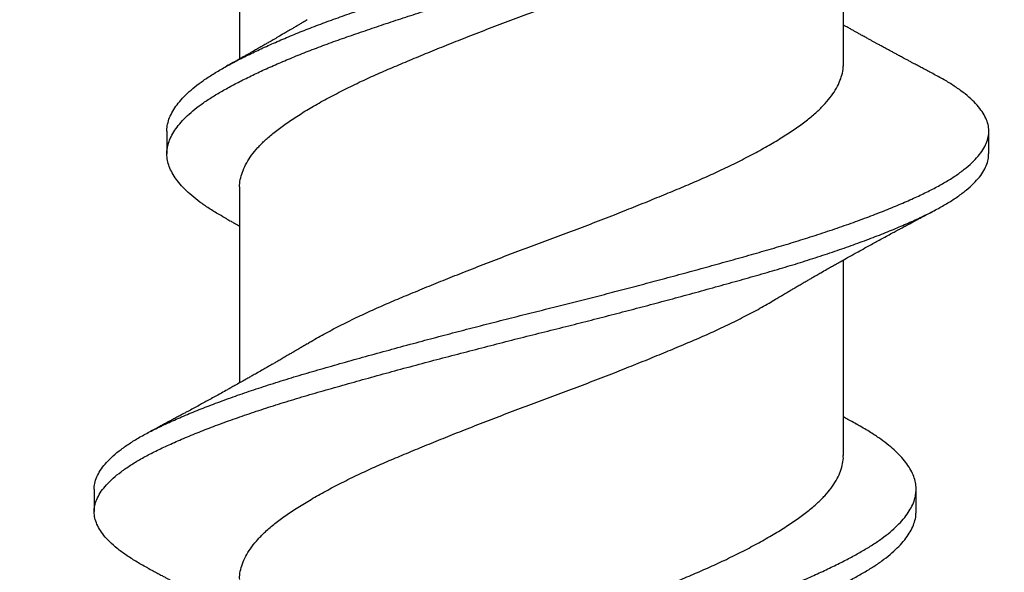
# Model space of a CAD drawing. Units: inches. Extents: x 197.1 to 215.1, y 9.1 to 19.3.
# Drawn here: x 210.3 to 210.5, y 14.4 to 14.6 of the extents above; entities that cross this region are included whole.
import ezdxf

# ---------------------------------------------------------------- set-up
doc = ezdxf.new("R2010")
doc.units = ezdxf.units.IN
doc.header["$MEASUREMENT"] = 0
doc.linetypes.add('SLD-Solid', pattern=[0])
for name, color, linetype in [('DIM', 6, 'Continuous'), ('Hatch', 8, 'Continuous'), ('R-DETL-FAST', 3, 'Continuous')]:
    doc.layers.add(name, color=color, linetype=linetype)
doc.styles.get("Standard").update_dxf_attribs({"font": 'arial.ttf'})
doc.dimstyles.new('AA', dxfattribs={"dimtxt": 0.205, "dimasz": 0.2, "dimexe": 0.1, "dimexo": 0.1, "dimgap": 0.09, "dimtad": 0, "dimtih": 1, "dimtoh": 1, "dimdec": 4, "dimzin": 0, "dimdsep": 46, "dimlunit": 4, "dimtxsty": 'Standard', "dimcen": 0.09, "dimclrd": 256, "dimclre": 256, "dimclrt": 256, "dimadec": 0, "dimazin": 0, "dimtfac": 1, "dimtdec": 4, "dimtofl": 0, "dimtmove": 0, "dimatfit": 3, "dimfxl": 1, "dimfrac": 2, "dimtolj": 1, "dimtzin": 0, "dimlwd": -1, "dimarcsym": 0})

# ---------------------------------------------------------------- blocks, each defined once
blk = doc.blocks.new('*D69')
at = {"layer": 'DEFPOINTS', "color": 0}
for p in [(212.27667, 15.60717), (208.96467, 12.36855), (212.27667, 12.36855)]:
    blk.add_point(p, dxfattribs=at)
at = {"layer": 'DIM', "lineweight": -2}
for p, q in [((212.27667, 15.50717), (212.27667, 12.26855)), ((208.96467, 12.46855), (208.96467, 12.46855))]:
    blk.add_line(p, q, dxfattribs=at)
at = {"layer": 'DIM', "linetype": 'Continuous'}
for p, q in [((209.16467, 12.36855), (209.5807, 12.36855)), ((212.07667, 12.36855), (211.66064, 12.36855))]:
    blk.add_line(p, q, dxfattribs=at)
at = {"layer": 'DIM'}
for points in [[(209.16467, 12.40188), (209.16467, 12.33521), (208.96467, 12.36855)], [(212.07667, 12.33521), (212.07667, 12.40188), (212.27667, 12.36855)]]:
    blk.add_solid(points, dxfattribs=at)
at = {"layer": 'DIM', "insert": (210.62067, 12.36855), "char_height": 0.205, "attachment_point": 5}
blk.add_mtext('\\A1;3 5/16" [84mm]', dxfattribs=at)

msp = doc.modelspace()

# ---------------------------------------------------------------- hatches: boundary and pattern name
at = {"layer": 'Hatch'}
h = msp.add_hatch(dxfattribs=at)
h.set_pattern_fill('AR-CONC', color=256, scale=0.125, style=0)
h.set_pattern_definition([(50, (28.2062, 0), (0.8965752, -0.0784402), [0.09375, -1.03125]), (355, (28.2062, 0), (-0.173439, 0.94024), [0.075, -0.825]), (100.45144, (28.28095, -0.0065), (0.723136, 0.8618), [0.0796752, -0.8764276]), (46.1842, (28.2062, 0.25), (1.3340517, -0.206899), [0.140625, -1.546875]), (96.6356, (28.3174, 0.2328), (1.168327, 1.217648), [0.119513, -1.314642]), (351.1842, (28.2062, 0.25), (1.168327, 1.217648), [0.1125, -1.2375]), (21, (28.3312, 0.1875), (0.7461338, -0.5032736), [0.09375, -1.03125]), (326, (28.3312, 0.1875), (0.304144, 0.9064376), [0.075, -0.825]), (71.45144, (28.3934, 0.1456), (1.050278, 0.403164), [0.0796752, -0.8764276]), (37.5, (28.20623, 0), (0.0151998, 0.4161173), [0, -0.815, 0, -0.8375, 0, -0.828125]), (7.5, (28.20623, 0), (0.3288369, 0.4930146), [0, -0.4775, 0, -0.79625, 0, -0.315625]), (327.5, (27.92748, 0), (0.66727805, -0.0281936), [0, -0.3125, 0, -0.975, 0, -1.29375]), (317.5, (27.8025, 0), (0.7289827, 0.1251312), [0, -0.40625, 0, -0.6475, 0, -0.91875])])
h.paths.add_polyline_path([(213.24106, 16.54461), (212.27667, 16.54461), (212.27667, 15.60717), (210.50084, 15.60717), (210.50084, 15.55887), (210.54217, 15.54584), (210.48351, 15.52734), (210.48351, 15.47092), (210.51017, 15.46251), (210.48351, 15.4541), (210.48351, 15.39767), (210.54217, 15.37917), (210.48351, 15.36068), (210.48351, 15.30425), (210.51017, 15.29584), (210.48351, 15.28743), (210.48351, 15.231), (210.54217, 15.21251), (210.48351, 15.19401), (210.48351, 15.13758), (210.51017, 15.12917), (210.48351, 15.12077), (210.48351, 15.06434), (210.54217, 15.04584), (210.48351, 15.02734), (210.48351, 14.97092), (210.51017, 14.96251), (210.48351, 14.9541), (210.48351, 14.89767), (210.54217, 14.87917), (210.48351, 14.86068), (210.48351, 14.80425), (210.51017, 14.79584), (210.48351, 14.78743), (210.48351, 14.731), (210.54217, 14.71251), (210.48351, 14.69401), (210.48351, 14.63758), (210.51017, 14.62917), (210.48351, 14.62077), (210.48351, 14.56434), (210.54217, 14.54584), (210.48351, 14.52734), (210.48351, 14.47092), (210.51017, 14.46251), (210.48351, 14.4541), (210.48351, 14.39767), (210.54217, 14.37917), (210.48351, 14.36068), (210.48351, 14.30425), (210.51017, 14.29584), (210.48351, 14.28743), (210.48351, 14.231), (210.54217, 14.21251), (210.48351, 14.19401), (210.48351, 14.13758), (210.51017, 14.12917), (210.47908, 14.11937), (210.41049, 13.95378, -0.668179), (210.39463, 13.95192), (210.31872, 14.13516), (210.26217, 14.15299), (210.32084, 14.17149), (210.32084, 14.22792), (210.29417, 14.23632), (210.32084, 14.24473), (210.32084, 14.30116), (210.26217, 14.31966), (210.32084, 14.33816), (210.32084, 14.39458), (210.29417, 14.40299), (210.32084, 14.4114), (210.32084, 14.46783), (210.26217, 14.48632), (210.32084, 14.50482), (210.32084, 14.56125), (210.29417, 14.56966), (210.32084, 14.57807), (210.32084, 14.63449), (210.26217, 14.65299), (210.32084, 14.67149), (210.32084, 14.72792), (210.29417, 14.73632), (210.32084, 14.74473), (210.32084, 14.80116), (210.26217, 14.81966), (210.32084, 14.83816), (210.32084, 14.89458), (210.29417, 14.90299), (210.32084, 14.9114), (210.32084, 14.96783), (210.26217, 14.98632), (210.32084, 15.00482), (210.32084, 15.06125), (210.29417, 15.06966), (210.32084, 15.07807), (210.32084, 15.13449), (210.26217, 15.15299), (210.32084, 15.17149), (210.32084, 15.22792), (210.29417, 15.23632), (210.32084, 15.24589), (210.32084, 15.30116), (210.26217, 15.31966), (210.32084, 15.33816), (210.32084, 15.39458), (210.29417, 15.40299), (210.32084, 15.41256), (210.32084, 15.46783), (210.26217, 15.48632), (210.30351, 15.49936), (210.30351, 15.60717), (208.96467, 15.60717), (208.96467, 13.16104), (213.24106, 13.16104)])

# ---------------------------------------------------------------- linework, layer by layer
at = {"layer": 'R-DETL-FAST', "linetype": 'SLD-Solid'}
for p, q in [((210.3178, 14.60885), (210.3178, 14.55426)), ((210.48655, 14.55298), (210.48655, 14.60757)), ((210.29749, 14.53404), (210.29749, 14.52779)), ((210.52717, 14.52779), (210.52717, 14.53404)), ((210.3178, 14.51832), (210.3178, 14.46373)), ((210.48655, 14.44351), (210.48655, 14.4981)), ((210.27717, 14.43404), (210.27717, 14.42779)), ((210.50686, 14.42779), (210.50686, 14.43404))]:
    msp.add_line(p, q, dxfattribs=at)
for points, knots in [([(210.29752, 14.53404), (210.29752, 14.53428), (210.29748, 14.5351), (210.29777, 14.53652), (210.29838, 14.53831), (210.29935, 14.54012), (210.30064, 14.54194), (210.30226, 14.54376), (210.3042, 14.54558), (210.30644, 14.54737), (210.30897, 14.54915), (210.31178, 14.55089), (210.31488, 14.55264), (210.31825, 14.55442), (210.32189, 14.55621), (210.32576, 14.558), (210.32985, 14.55979), (210.33416, 14.56157), (210.3387, 14.56336), (210.34345, 14.56513), (210.3484, 14.56689), (210.35351, 14.56863), (210.35879, 14.57041), (210.36422, 14.5722), (210.3698, 14.57402), (210.37548, 14.57584), (210.38124, 14.57766), (210.38705, 14.57947), (210.3929, 14.58126), (210.39874, 14.58302), (210.40456, 14.58475), (210.41033, 14.58649), (210.41608, 14.58824), (210.42179, 14.59001), (210.4275, 14.59181), (210.43317, 14.59362), (210.43878, 14.59544), (210.44425, 14.59724), (210.44956, 14.59902), (210.45472, 14.60077), (210.45971, 14.60252), (210.46453, 14.6043), (210.46916, 14.6061), (210.4736, 14.60791), (210.47781, 14.60973), (210.48177, 14.61155), (210.48546, 14.61334), (210.48885, 14.6151), (210.49194, 14.61683), (210.49477, 14.61853), (210.49733, 14.62028), (210.49963, 14.62206), (210.50164, 14.62388), (210.50334, 14.6257), (210.50471, 14.62752), (210.50576, 14.62933), (210.50647, 14.63113), (210.50681, 14.63275), (210.5069, 14.63433), (210.50673, 14.6359), (210.50624, 14.63761), (210.50544, 14.63935), (210.50433, 14.64111), (210.50293, 14.64285), (210.50124, 14.64459), (210.49928, 14.6463), (210.49705, 14.648), (210.49439, 14.64978), (210.49209, 14.65118), (210.49049, 14.65205), (210.49011, 14.65225)], [0, 0, 0, 0, 0.006141, 0.021204, 0.036358, 0.051575, 0.066828, 0.082088, 0.097326, 0.112514, 0.127591, 0.142566, 0.157563, 0.172659, 0.187827, 0.202767, 0.217723, 0.232667, 0.247573, 0.262717, 0.277766, 0.292761, 0.307856, 0.323033, 0.338264, 0.353523, 0.368745, 0.383938, 0.399072, 0.41412, 0.429077, 0.443839, 0.458688, 0.473599, 0.488545, 0.503806, 0.519046, 0.534239, 0.549356, 0.564371, 0.579393, 0.594516, 0.60968, 0.624889, 0.640117, 0.655333, 0.670511, 0.685352, 0.700103, 0.714796, 0.729582, 0.744754, 0.759982, 0.775239, 0.790497, 0.805726, 0.820898, 0.835985, 0.84722, 0.861714, 0.876301, 0.890957, 0.905657, 0.920376, 0.934825, 0.949242, 0.963605, 0.977889, 0.994797, 1, 1, 1, 1]), ([(210.31423, 14.50958), (210.31351, 14.50998), (210.31173, 14.51096), (210.30922, 14.51252), (210.30666, 14.51429), (210.30439, 14.51609), (210.30243, 14.5179), (210.30079, 14.51971), (210.29947, 14.52152), (210.29849, 14.52331), (210.29783, 14.52506), (210.29749, 14.5268), (210.29746, 14.52851), (210.29776, 14.53027), (210.29839, 14.53206), (210.29935, 14.53387), (210.30064, 14.53569), (210.30226, 14.53751), (210.3042, 14.53933), (210.30644, 14.54112), (210.30897, 14.5429), (210.31178, 14.54464), (210.31488, 14.54639), (210.31825, 14.54817), (210.32189, 14.54996), (210.32576, 14.55175), (210.32985, 14.55354), (210.33416, 14.55532), (210.3387, 14.55711), (210.34345, 14.55888), (210.3484, 14.56064), (210.35351, 14.56238), (210.35879, 14.56416), (210.36422, 14.56595), (210.3698, 14.56777), (210.37548, 14.56959), (210.38124, 14.57141), (210.38705, 14.57322), (210.3929, 14.57501), (210.39874, 14.57677), (210.40456, 14.5785), (210.41033, 14.58024), (210.41608, 14.58199), (210.42179, 14.58376), (210.4275, 14.58556), (210.43317, 14.58737), (210.43878, 14.58919), (210.44425, 14.59099), (210.44956, 14.59277), (210.45472, 14.59452), (210.45971, 14.59627), (210.46453, 14.59805), (210.46916, 14.59985), (210.4736, 14.60166), (210.47781, 14.60348), (210.48177, 14.6053), (210.48546, 14.60709), (210.48885, 14.60885), (210.49194, 14.61058), (210.49477, 14.61228), (210.49733, 14.61403), (210.49963, 14.61581), (210.50164, 14.61763), (210.50334, 14.61945), (210.50471, 14.62127), (210.50576, 14.62308), (210.50646, 14.62488), (210.50682, 14.62645), (210.50683, 14.62741), (210.50683, 14.62779)], [0, 0, 0, 0, 0.01022, 0.02522, 0.040289, 0.055438, 0.070639, 0.085865, 0.101086, 0.116005, 0.130866, 0.145643, 0.160333, 0.175396, 0.19055, 0.205767, 0.22102, 0.23628, 0.251518, 0.266706, 0.281783, 0.296758, 0.311755, 0.326851, 0.342019, 0.356959, 0.371915, 0.386859, 0.401765, 0.416909, 0.431958, 0.446953, 0.462048, 0.477224, 0.492456, 0.507714, 0.522937, 0.53813, 0.553264, 0.568312, 0.583269, 0.59803, 0.612879, 0.62779, 0.642737, 0.657997, 0.673238, 0.688431, 0.703548, 0.718562, 0.733584, 0.748708, 0.763871, 0.779081, 0.794308, 0.809525, 0.824702, 0.839544, 0.854295, 0.868988, 0.883774, 0.898945, 0.914174, 0.929431, 0.944688, 0.959917, 0.975089, 0.990177, 1, 1, 1, 1]), ([(210.31784, 14.51832), (210.31783, 14.51854), (210.31778, 14.51945), (210.31808, 14.52105), (210.31871, 14.52314), (210.31974, 14.52525), (210.32112, 14.52737), (210.32286, 14.52949), (210.32439, 14.53104), (210.32614, 14.53265), (210.32812, 14.53429), (210.3312, 14.53651), (210.33465, 14.53878), (210.33846, 14.54108), (210.34261, 14.5434), (210.34707, 14.54572), (210.35167, 14.54795), (210.35635, 14.55009), (210.36108, 14.55213), (210.36599, 14.55418), (210.37107, 14.55627), (210.37631, 14.55839), (210.38183, 14.56058), (210.3876, 14.56283), (210.3936, 14.56512), (210.39961, 14.56738), (210.40564, 14.5696), (210.41165, 14.57186), (210.41765, 14.57416), (210.42341, 14.57641), (210.42891, 14.5786), (210.43412, 14.58071), (210.43918, 14.5828), (210.44406, 14.58484), (210.44876, 14.58689), (210.45341, 14.58903), (210.45798, 14.59127), (210.46237, 14.59359), (210.46558, 14.59537), (210.4672, 14.59637), (210.46758, 14.5966)], [0, 0, 0, 0, 0.008789, 0.035276, 0.061954, 0.088751, 0.115597, 0.142418, 0.169142, 0.174995, 0.203971, 0.232798, 0.261866, 0.29112, 0.320465, 0.349807, 0.379051, 0.405692, 0.43212, 0.458648, 0.485373, 0.512227, 0.539135, 0.568466, 0.597679, 0.626684, 0.655502, 0.684544, 0.713781, 0.743121, 0.770026, 0.796863, 0.823561, 0.85005, 0.876505, 0.903178, 0.932443, 0.961791, 0.991129, 1, 1, 1, 1]), ([(210.33674, 14.56523), (210.33632, 14.56498), (210.33558, 14.56454), (210.33463, 14.56397), (210.33392, 14.56355), (210.33337, 14.56322), (210.33279, 14.56287), (210.33209, 14.56246), (210.33122, 14.56195), (210.33004, 14.56126), (210.32869, 14.56047), (210.32726, 14.55964), (210.32611, 14.55898), (210.32507, 14.55838), (210.32401, 14.55777), (210.32287, 14.55712), (210.32182, 14.55653), (210.32095, 14.55603), (210.32019, 14.5556), (210.3194, 14.55516), (210.31849, 14.55464), (210.31734, 14.554), (210.31588, 14.55318), (210.31479, 14.55258), (210.31419, 14.55224)], [0, 0, 0, 0, 0.056716, 0.099698, 0.128891, 0.151733, 0.174851, 0.206734, 0.24553, 0.290748, 0.365061, 0.426701, 0.480729, 0.518385, 0.565106, 0.621357, 0.668866, 0.704234, 0.737188, 0.76896, 0.808248, 0.856962, 0.920536, 1, 1, 1, 1]), ([(210.51227, 14.54976), (210.51176, 14.55003), (210.5108, 14.55054), (210.50946, 14.55125), (210.50835, 14.55184), (210.50751, 14.55229), (210.50687, 14.55263), (210.50627, 14.55295), (210.50555, 14.55334), (210.50456, 14.55387), (210.50343, 14.55448), (210.50227, 14.5551), (210.50129, 14.55563), (210.50043, 14.55609), (210.49958, 14.55655), (210.49864, 14.55706), (210.49763, 14.55761), (210.49666, 14.55814), (210.49584, 14.55859), (210.49511, 14.55898), (210.49438, 14.55939), (210.49354, 14.55985), (210.49259, 14.56037), (210.4916, 14.56092), (210.49071, 14.56141), (210.48991, 14.56185), (210.48912, 14.56229), (210.48821, 14.5628), (210.48735, 14.56328), (210.48677, 14.5636), (210.48655, 14.56373)], [0, 0, 0, 0, 0.059506, 0.111324, 0.155155, 0.189203, 0.208977, 0.230314, 0.258422, 0.293287, 0.345777, 0.39048, 0.427699, 0.460119, 0.490952, 0.525806, 0.569646, 0.608917, 0.638827, 0.664872, 0.693624, 0.72478, 0.762585, 0.804878, 0.840135, 0.867293, 0.898307, 0.932266, 0.974049, 1, 1, 1, 1]), ([(210.33677, 14.4747), (210.33712, 14.47492), (210.33871, 14.4759), (210.34189, 14.47767), (210.34628, 14.47998), (210.35084, 14.48222), (210.35548, 14.48437), (210.36018, 14.48641), (210.36506, 14.48846), (210.37011, 14.49055), (210.37532, 14.49266), (210.38082, 14.49485), (210.38658, 14.4971), (210.39257, 14.4994), (210.39858, 14.50166), (210.40461, 14.50388), (210.41063, 14.50613), (210.41662, 14.50843), (210.4224, 14.51068), (210.42792, 14.51287), (210.43316, 14.51498), (210.43825, 14.51707), (210.44316, 14.51913), (210.4479, 14.52117), (210.45258, 14.52331), (210.45719, 14.52554), (210.46165, 14.52786), (210.46581, 14.53017), (210.46963, 14.53247), (210.47308, 14.53474), (210.47617, 14.53696), (210.47881, 14.53915), (210.48103, 14.54131), (210.48284, 14.54343), (210.48431, 14.54555), (210.48543, 14.54767), (210.48616, 14.54977), (210.48652, 14.55154), (210.48653, 14.5526), (210.48653, 14.55298)], [0, 0, 0, 0, 0.008288, 0.037624, 0.066973, 0.096239, 0.122916, 0.149376, 0.175859, 0.202553, 0.229387, 0.25629, 0.285631, 0.314871, 0.343917, 0.372736, 0.401735, 0.430944, 0.460273, 0.487181, 0.514036, 0.540765, 0.567298, 0.593722, 0.620359, 0.649599, 0.678939, 0.708285, 0.737541, 0.766614, 0.795442, 0.824412, 0.851165, 0.878033, 0.904943, 0.931822, 0.958596, 0.985196, 1, 1, 1, 1]), ([(210.2772, 14.43404), (210.27719, 14.43415), (210.27714, 14.43484), (210.27741, 14.43613), (210.27805, 14.43792), (210.27912, 14.43972), (210.28057, 14.44154), (210.28242, 14.44336), (210.28465, 14.44518), (210.28725, 14.44698), (210.29019, 14.44877), (210.29348, 14.45052), (210.2971, 14.45226), (210.30106, 14.45403), (210.30533, 14.45582), (210.30989, 14.45761), (210.31471, 14.45939), (210.3198, 14.46118), (210.32517, 14.46296), (210.33079, 14.46474), (210.33666, 14.46651), (210.34272, 14.46825), (210.34898, 14.47002), (210.35543, 14.47181), (210.36205, 14.47362), (210.36859, 14.47538), (210.37499, 14.47708), (210.38124, 14.47872), (210.38752, 14.48034), (210.39382, 14.48195), (210.40011, 14.48353), (210.40629, 14.48506), (210.41234, 14.4866), (210.41828, 14.48811), (210.4242, 14.48965), (210.43007, 14.49119), (210.43607, 14.49278), (210.44216, 14.49442), (210.4483, 14.4961), (210.4543, 14.49776), (210.46013, 14.49941), (210.4658, 14.50102), (210.47129, 14.50265), (210.47676, 14.50434), (210.48216, 14.5061), (210.48745, 14.50791), (210.49248, 14.50973), (210.49722, 14.51155), (210.50162, 14.51334), (210.50566, 14.5151), (210.50936, 14.51683), (210.51273, 14.51853), (210.5158, 14.52028), (210.51854, 14.52206), (210.52094, 14.52388), (210.52297, 14.5257), (210.52461, 14.52752), (210.52585, 14.52933), (210.5267, 14.53113), (210.52715, 14.5329), (210.52722, 14.53464), (210.52689, 14.5364), (210.52616, 14.53818), (210.52505, 14.53999), (210.52354, 14.54179), (210.52167, 14.54359), (210.51945, 14.54537), (210.51685, 14.54714), (210.51445, 14.5486), (210.51278, 14.54947), (210.51222, 14.54976)], [0, 0, 0, 0, 0.002934, 0.018307, 0.033774, 0.04931, 0.064887, 0.080476, 0.096051, 0.111582, 0.127009, 0.142339, 0.157646, 0.173054, 0.188537, 0.203793, 0.219069, 0.234341, 0.249581, 0.265072, 0.280476, 0.2958, 0.311205, 0.326697, 0.342248, 0.357832, 0.371861, 0.385873, 0.399848, 0.413765, 0.427606, 0.441396, 0.454471, 0.467609, 0.480794, 0.494009, 0.507237, 0.521674, 0.536083, 0.550444, 0.564733, 0.578936, 0.593172, 0.607492, 0.622985, 0.638523, 0.654078, 0.669623, 0.68513, 0.700295, 0.715373, 0.730392, 0.745504, 0.761006, 0.776564, 0.79215, 0.807736, 0.823294, 0.838796, 0.854216, 0.869509, 0.884864, 0.90031, 0.915819, 0.931366, 0.946643, 0.961902, 0.977118, 0.992263, 1, 1, 1, 1]), ([(210.29209, 14.41207), (210.29204, 14.41209), (210.29084, 14.4127), (210.28879, 14.4139), (210.28597, 14.41569), (210.28356, 14.4175), (210.28151, 14.41932), (210.27986, 14.42112), (210.2786, 14.42291), (210.27772, 14.42468), (210.27723, 14.42642), (210.27712, 14.42813), (210.27739, 14.42988), (210.27805, 14.43166), (210.27911, 14.43347), (210.28057, 14.43529), (210.28242, 14.43711), (210.28465, 14.43893), (210.28725, 14.44073), (210.29019, 14.44252), (210.29348, 14.44427), (210.2971, 14.44601), (210.30106, 14.44778), (210.30533, 14.44957), (210.30989, 14.45136), (210.31471, 14.45314), (210.3198, 14.45493), (210.32517, 14.45671), (210.33079, 14.45849), (210.33666, 14.46026), (210.34272, 14.462), (210.34898, 14.46377), (210.35543, 14.46556), (210.36205, 14.46737), (210.36873, 14.46917), (210.37542, 14.47095), (210.3821, 14.47269), (210.38882, 14.47442), (210.39555, 14.47614), (210.40228, 14.47782), (210.40888, 14.47947), (210.41535, 14.48111), (210.42169, 14.48274), (210.42799, 14.48439), (210.43423, 14.48604), (210.44054, 14.48773), (210.44686, 14.48946), (210.45318, 14.4912), (210.45932, 14.49293), (210.46527, 14.49462), (210.47104, 14.49632), (210.47668, 14.49807), (210.48216, 14.49985), (210.48745, 14.50166), (210.49248, 14.50348), (210.49722, 14.5053), (210.50162, 14.50709), (210.50566, 14.50885), (210.50936, 14.51058), (210.51273, 14.51228), (210.5158, 14.51403), (210.51854, 14.51581), (210.52094, 14.51763), (210.52297, 14.51945), (210.52461, 14.52127), (210.52586, 14.52308), (210.52669, 14.52488), (210.52713, 14.52645), (210.52713, 14.52741), (210.52713, 14.52779)], [0, 0, 0, 0, 0.000592, 0.015971, 0.031435, 0.046956, 0.062507, 0.078061, 0.093312, 0.108512, 0.123635, 0.138662, 0.154035, 0.169503, 0.18504, 0.200617, 0.216206, 0.231781, 0.247313, 0.26274, 0.278071, 0.293378, 0.308786, 0.324271, 0.339526, 0.354803, 0.370075, 0.385315, 0.400807, 0.416212, 0.431536, 0.446941, 0.462434, 0.477986, 0.49357, 0.508564, 0.523537, 0.538464, 0.553321, 0.568084, 0.582851, 0.596859, 0.610931, 0.625045, 0.639181, 0.653318, 0.668419, 0.683471, 0.698451, 0.713335, 0.728238, 0.743234, 0.758727, 0.774266, 0.789821, 0.805366, 0.820873, 0.836039, 0.851117, 0.866137, 0.881249, 0.896752, 0.91231, 0.927896, 0.943483, 0.959041, 0.974544, 0.989964, 1, 1, 1, 1]), ([(210.46761, 14.48713), (210.46802, 14.48738), (210.46875, 14.48781), (210.46969, 14.48837), (210.47038, 14.48878), (210.47092, 14.48911), (210.47142, 14.48941), (210.47209, 14.4898), (210.47301, 14.49034), (210.47414, 14.491), (210.47529, 14.49168), (210.47634, 14.49228), (210.47728, 14.49283), (210.4782, 14.49336), (210.47919, 14.49393), (210.48045, 14.49465), (210.48182, 14.49543), (210.48317, 14.4962), (210.4844, 14.49689), (210.48578, 14.49767), (210.48725, 14.4985), (210.48867, 14.49929), (210.49004, 14.50005), (210.49167, 14.50095), (210.49343, 14.50192), (210.4951, 14.50284), (210.49675, 14.50374), (210.4984, 14.50464), (210.5, 14.50551), (210.50116, 14.50614), (210.50213, 14.50665), (210.50306, 14.50715), (210.50416, 14.50775), (210.50529, 14.50835), (210.50628, 14.50888), (210.50714, 14.50934), (210.50806, 14.50984), (210.50924, 14.51046), (210.51067, 14.51122), (210.51171, 14.51177), (210.51227, 14.51207)], [0, 0, 0, 0, 0.02854, 0.050104, 0.064662, 0.075843, 0.087366, 0.099265, 0.121805, 0.14999, 0.176427, 0.20027, 0.221004, 0.240622, 0.262442, 0.28816, 0.32596, 0.354935, 0.379302, 0.408506, 0.447665, 0.478419, 0.50319, 0.539556, 0.587214, 0.620498, 0.651099, 0.696819, 0.730215, 0.75747, 0.773931, 0.794331, 0.819322, 0.84747, 0.869565, 0.884652, 0.9049, 0.931172, 0.962936, 1, 1, 1, 1]), ([(210.31419, 14.50959), (210.3146, 14.50936), (210.31532, 14.50896), (210.31626, 14.50843), (210.31697, 14.50804), (210.31745, 14.50777), (210.31771, 14.50762), (210.3178, 14.50757)], [0, 0, 0, 0, 0.341678, 0.601811, 0.780673, 0.92687, 1, 1, 1, 1]), ([(210.31785, 14.40885), (210.31783, 14.40908), (210.31778, 14.41), (210.31809, 14.41162), (210.31873, 14.41372), (210.31977, 14.41583), (210.32117, 14.41796), (210.32291, 14.42008), (210.32506, 14.42224), (210.32763, 14.42444), (210.33065, 14.42666), (210.33403, 14.42892), (210.33778, 14.43121), (210.34187, 14.43353), (210.34628, 14.43585), (210.35084, 14.43809), (210.35548, 14.44023), (210.36018, 14.44228), (210.36506, 14.44432), (210.37011, 14.44641), (210.37532, 14.44852), (210.38082, 14.45071), (210.38658, 14.45296), (210.39257, 14.45526), (210.39858, 14.45752), (210.40461, 14.45974), (210.41063, 14.462), (210.41662, 14.46429), (210.4224, 14.46654), (210.42792, 14.46873), (210.43316, 14.47084), (210.43825, 14.47294), (210.44316, 14.47499), (210.4479, 14.47703), (210.45258, 14.47917), (210.45719, 14.4814), (210.46164, 14.48372), (210.46512, 14.48563), (210.46697, 14.48677), (210.46757, 14.48713)], [0, 0, 0, 0, 0.009269, 0.035824, 0.062568, 0.089432, 0.116342, 0.143225, 0.170009, 0.199028, 0.227845, 0.256873, 0.286101, 0.315438, 0.344787, 0.374054, 0.400731, 0.427192, 0.453676, 0.48037, 0.507205, 0.534109, 0.56345, 0.59269, 0.621737, 0.650556, 0.679556, 0.708766, 0.738095, 0.765004, 0.79186, 0.818589, 0.845122, 0.871547, 0.898184, 0.927425, 0.956766, 0.986113, 1, 1, 1, 1]), ([(210.33674, 14.4747), (210.33632, 14.47445), (210.3356, 14.47402), (210.33465, 14.47345), (210.33397, 14.47304), (210.33342, 14.47272), (210.33293, 14.47243), (210.33227, 14.47204), (210.33136, 14.4715), (210.33022, 14.47084), (210.32906, 14.47016), (210.328, 14.46954), (210.32704, 14.46899), (210.32612, 14.46846), (210.32513, 14.46789), (210.32393, 14.4672), (210.32264, 14.46646), (210.32141, 14.46577), (210.32036, 14.46517), (210.31925, 14.46454), (210.31797, 14.46382), (210.31664, 14.46308), (210.31544, 14.46241), (210.31418, 14.46171), (210.3126, 14.46083), (210.31083, 14.45986), (210.30915, 14.45894), (210.30748, 14.45802), (210.3058, 14.45711), (210.30413, 14.4562), (210.30288, 14.45553), (210.3018, 14.45495), (210.30081, 14.45442), (210.29975, 14.45385), (210.29874, 14.45331), (210.29791, 14.45287), (210.29715, 14.45246), (210.29627, 14.45199), (210.29511, 14.45137), (210.29368, 14.45061), (210.29264, 14.45006), (210.29208, 14.44976)], [0, 0, 0, 0, 0.028651, 0.050264, 0.064808, 0.075972, 0.087339, 0.098957, 0.121297, 0.149591, 0.176309, 0.200732, 0.221716, 0.24133, 0.262823, 0.288729, 0.32282, 0.349972, 0.371427, 0.393874, 0.424679, 0.457534, 0.482918, 0.50485, 0.54199, 0.588781, 0.622434, 0.653916, 0.700398, 0.734097, 0.76463, 0.783479, 0.805438, 0.830516, 0.854201, 0.872417, 0.885675, 0.904837, 0.930925, 0.962796, 1, 1, 1, 1]), ([(210.49016, 14.45224), (210.48961, 14.45255), (210.4886, 14.45311), (210.48739, 14.45378), (210.48674, 14.45415), (210.48655, 14.45426)], [0, 0, 0, 0, 0.460653, 0.838275, 1, 1, 1, 1]), ([(210.29752, 14.33404), (210.29752, 14.33428), (210.29748, 14.3351), (210.29777, 14.33652), (210.29838, 14.33831), (210.29935, 14.34012), (210.30064, 14.34194), (210.30226, 14.34376), (210.3042, 14.34558), (210.30644, 14.34737), (210.30897, 14.34915), (210.31178, 14.35089), (210.31488, 14.35264), (210.31825, 14.35442), (210.32189, 14.35621), (210.32576, 14.358), (210.32985, 14.35979), (210.33416, 14.36157), (210.3387, 14.36336), (210.34345, 14.36513), (210.3484, 14.36689), (210.35351, 14.36863), (210.35879, 14.37041), (210.36422, 14.3722), (210.3698, 14.37402), (210.37548, 14.37584), (210.38124, 14.37766), (210.38705, 14.37947), (210.3929, 14.38126), (210.39874, 14.38302), (210.40456, 14.38475), (210.41033, 14.38649), (210.41608, 14.38824), (210.42179, 14.39001), (210.4275, 14.39181), (210.43317, 14.39362), (210.43878, 14.39544), (210.44425, 14.39724), (210.44956, 14.39902), (210.45472, 14.40077), (210.45971, 14.40252), (210.46453, 14.4043), (210.46916, 14.4061), (210.4736, 14.40791), (210.47781, 14.40973), (210.48177, 14.41155), (210.48546, 14.41334), (210.48885, 14.4151), (210.49194, 14.41683), (210.49477, 14.41853), (210.49733, 14.42028), (210.49963, 14.42206), (210.50164, 14.42388), (210.50334, 14.4257), (210.50471, 14.42752), (210.50576, 14.42933), (210.50647, 14.43113), (210.50681, 14.43275), (210.5069, 14.43433), (210.50673, 14.4359), (210.50624, 14.43761), (210.50544, 14.43935), (210.50433, 14.44111), (210.50293, 14.44285), (210.50124, 14.44459), (210.49928, 14.4463), (210.49705, 14.448), (210.49439, 14.44978), (210.49209, 14.45118), (210.49049, 14.45205), (210.49011, 14.45225)], [0, 0, 0, 0, 0.006141, 0.021204, 0.036358, 0.051575, 0.066828, 0.082088, 0.097326, 0.112514, 0.127591, 0.142566, 0.157563, 0.172659, 0.187827, 0.202767, 0.217723, 0.232667, 0.247573, 0.262717, 0.277766, 0.292761, 0.307856, 0.323033, 0.338264, 0.353523, 0.368745, 0.383938, 0.399072, 0.41412, 0.429077, 0.443839, 0.458688, 0.473599, 0.488545, 0.503806, 0.519046, 0.534239, 0.549356, 0.564371, 0.579393, 0.594516, 0.60968, 0.624889, 0.640117, 0.655333, 0.670511, 0.685352, 0.700103, 0.714796, 0.729582, 0.744754, 0.759982, 0.775239, 0.790497, 0.805726, 0.820898, 0.835985, 0.84722, 0.861714, 0.876301, 0.890957, 0.905657, 0.920376, 0.934825, 0.949242, 0.963605, 0.977889, 0.994797, 1, 1, 1, 1]), ([(210.33678, 14.36523), (210.33735, 14.36558), (210.33918, 14.36669), (210.34262, 14.36859), (210.34706, 14.37091), (210.35167, 14.37314), (210.35635, 14.37528), (210.36108, 14.37732), (210.36599, 14.37938), (210.37107, 14.38147), (210.37631, 14.38358), (210.38183, 14.38577), (210.3876, 14.38802), (210.3936, 14.39032), (210.39961, 14.39257), (210.40564, 14.39479), (210.41165, 14.39705), (210.41765, 14.39935), (210.42341, 14.4016), (210.42891, 14.40379), (210.43412, 14.4059), (210.43918, 14.40799), (210.44406, 14.41004), (210.44876, 14.41208), (210.45341, 14.41423), (210.45797, 14.41646), (210.46239, 14.41878), (210.46649, 14.4211), (210.47024, 14.42339), (210.47364, 14.42566), (210.47666, 14.42787), (210.47924, 14.43007), (210.48139, 14.43223), (210.48315, 14.43435), (210.48455, 14.43648), (210.4856, 14.4386), (210.48625, 14.44069), (210.48656, 14.44233), (210.48651, 14.44326), (210.4865, 14.44351)], [0, 0, 0, 0, 0.01327, 0.042616, 0.071959, 0.101203, 0.127845, 0.154273, 0.180802, 0.207528, 0.234382, 0.261291, 0.290622, 0.319836, 0.348841, 0.37766, 0.406702, 0.43594, 0.46528, 0.492185, 0.519023, 0.545721, 0.572211, 0.598667, 0.62534, 0.654605, 0.683955, 0.713293, 0.742525, 0.771558, 0.800375, 0.82939, 0.856171, 0.883053, 0.909964, 0.93683, 0.963578, 0.990138, 1, 1, 1, 1]), ([(210.31423, 14.30958), (210.31351, 14.30998), (210.31173, 14.31096), (210.30922, 14.31252), (210.30666, 14.31429), (210.30439, 14.31609), (210.30243, 14.3179), (210.30079, 14.31971), (210.29947, 14.32152), (210.29849, 14.32331), (210.29783, 14.32506), (210.29749, 14.3268), (210.29746, 14.32851), (210.29776, 14.33027), (210.29839, 14.33206), (210.29935, 14.33387), (210.30064, 14.33569), (210.30226, 14.33751), (210.3042, 14.33933), (210.30644, 14.34112), (210.30897, 14.3429), (210.31178, 14.34464), (210.31488, 14.34639), (210.31825, 14.34817), (210.32189, 14.34996), (210.32576, 14.35175), (210.32985, 14.35354), (210.33416, 14.35532), (210.3387, 14.35711), (210.34345, 14.35888), (210.3484, 14.36064), (210.35351, 14.36238), (210.35879, 14.36416), (210.36422, 14.36595), (210.3698, 14.36777), (210.37548, 14.36959), (210.38124, 14.37141), (210.38705, 14.37322), (210.3929, 14.37501), (210.39874, 14.37677), (210.40456, 14.3785), (210.41033, 14.38024), (210.41608, 14.38199), (210.42179, 14.38376), (210.4275, 14.38556), (210.43317, 14.38737), (210.43878, 14.38919), (210.44425, 14.39099), (210.44956, 14.39277), (210.45472, 14.39452), (210.45971, 14.39627), (210.46453, 14.39805), (210.46916, 14.39985), (210.4736, 14.40166), (210.47781, 14.40348), (210.48177, 14.4053), (210.48546, 14.40709), (210.48885, 14.40885), (210.49194, 14.41058), (210.49477, 14.41228), (210.49733, 14.41403), (210.49963, 14.41581), (210.50164, 14.41763), (210.50334, 14.41945), (210.50471, 14.42127), (210.50576, 14.42308), (210.50646, 14.42488), (210.50682, 14.42645), (210.50683, 14.42741), (210.50683, 14.42779)], [0, 0, 0, 0, 0.01022, 0.02522, 0.040289, 0.055438, 0.070639, 0.085865, 0.101086, 0.116005, 0.130866, 0.145643, 0.160333, 0.175396, 0.19055, 0.205767, 0.22102, 0.23628, 0.251518, 0.266706, 0.281783, 0.296758, 0.311755, 0.326851, 0.342019, 0.356959, 0.371915, 0.386859, 0.401765, 0.416909, 0.431958, 0.446953, 0.462048, 0.477224, 0.492456, 0.507714, 0.522937, 0.53813, 0.553264, 0.568312, 0.583269, 0.59803, 0.612879, 0.62779, 0.642737, 0.657997, 0.673238, 0.688431, 0.703548, 0.718562, 0.733584, 0.748708, 0.763871, 0.779081, 0.794308, 0.809525, 0.824702, 0.839544, 0.854295, 0.868988, 0.883774, 0.898945, 0.914174, 0.929431, 0.944688, 0.959917, 0.975089, 0.990177, 1, 1, 1, 1]), ([(210.29208, 14.41207), (210.2926, 14.41179), (210.29357, 14.41128), (210.29492, 14.41056), (210.29606, 14.40996), (210.29698, 14.40946), (210.29786, 14.40899), (210.29889, 14.40844), (210.30013, 14.40778), (210.30139, 14.4071), (210.30246, 14.40652), (210.30334, 14.40605), (210.30413, 14.40563), (210.30493, 14.40519), (210.30587, 14.40468), (210.30687, 14.40414), (210.30782, 14.40362), (210.30861, 14.40319), (210.30932, 14.4028), (210.31005, 14.4024), (210.31089, 14.40194), (210.31185, 14.40141), (210.31285, 14.40086), (210.31373, 14.40037), (210.31452, 14.39994), (210.31529, 14.39951), (210.31619, 14.399), (210.31704, 14.39853), (210.3176, 14.39822), (210.3178, 14.3981)], [0, 0, 0, 0, 0.060411, 0.1128672, 0.1572154, 0.1925949, 0.2206183, 0.2596899, 0.3127223, 0.3650374, 0.4057776, 0.4386128, 0.4675384, 0.4968612, 0.532096, 0.5759998, 0.6137363, 0.6422565, 0.6682214, 0.6963434, 0.7275933, 0.7663958, 0.8091098, 0.8436714, 0.8702022, 0.900763, 0.9340967, 0.9764649, 1, 1, 1, 1])]:
    msp.add_open_spline(points, degree=3, knots=knots, dxfattribs=at)

# ---------------------------------------------------------------- dimensions: what is measured, and where the dimension line sits
at = {"layer": 'DIM'}
dim = msp.add_linear_dim(base=(212.27667, 12.36855), p1=(208.96467, 12.36855), p2=(212.27667, 15.60717), dimstyle='AA', dxfattribs=at)
dim.commit()
dim.dimension.update_dxf_attribs({"geometry": '*D69', "text_midpoint": (210.62067, 12.36855)})

doc.saveas('drawing.dxf')
